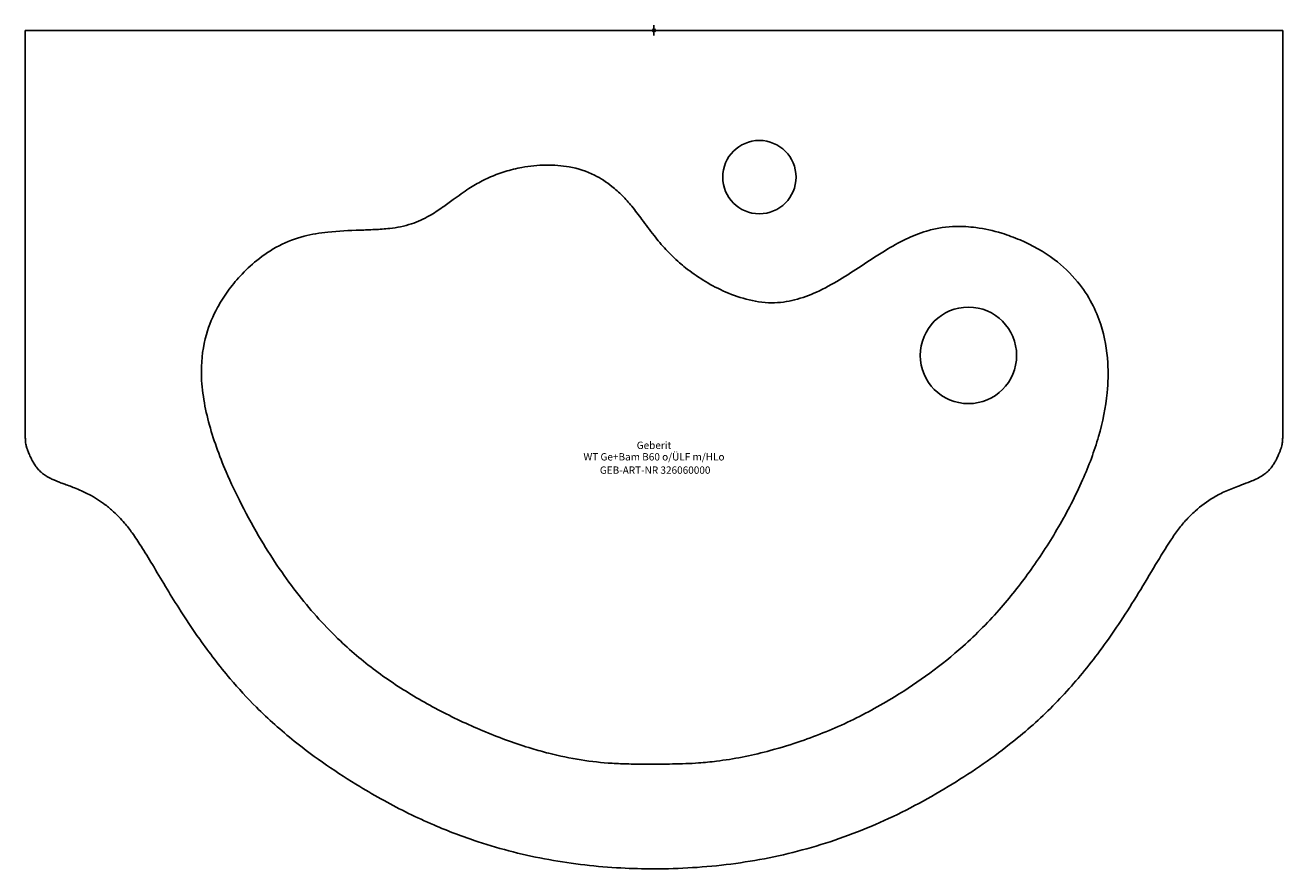
# Model space of a CAD drawing. Units: millimetres. Extents: x -300 to 300, y -400 to 2.
import ezdxf
from ezdxf.enums import TextEntityAlignment as Align

# ---------------------------------------------------------------- set-up
doc = ezdxf.new("R2010")
doc.units = ezdxf.units.MM
doc.layers.get('0').update_dxf_attribs({"linetype": 'CONTINUOUS'})
for name, color, linetype, lineweight in [('Arbeitspunkt(DIN)', 7, 'CONTINUOUS', 25), ('GEB-ART-NR', 1, 'CONTINUOUS', 18), ('GEB-BEZUG', 2, 'CONTINUOUS', 25), ('GEB-TEXT', 5, 'CONTINUOUS', 18)]:
    doc.layers.add(name, color=color, linetype=linetype, lineweight=lineweight)
doc.layers.add('GEB-KONTUR-A', color=5, linetype='CONTINUOUS')
doc.styles.get("Standard").update_dxf_attribs({"font": 'arial.ttf'})

# ---------------------------------------------------------------- blocks, each defined once
blk = doc.blocks.new('Einfügepunkt')
at = {"layer": 'GEB-BEZUG'}
for p, q in [((-0.71, -0.71), (0.71, 0.71)), ((-0.71, 0.71), (0.71, -0.71))]:
    blk.add_line(p, q, dxfattribs=at)

msp = doc.modelspace()

# ---------------------------------------------------------------- linework, layer by layer
at = {"layer": 'Arbeitspunkt(DIN)', "ltscale": 5}
for q in [(-2.5, 0), (0, 2.5), (0, -2.5), (2.5, 0)]:
    msp.add_line((0, 0), q, dxfattribs=at)
at = {"layer": 'GEB-KONTUR-A', "ltscale": 5}
for p, q in [((-300, 0), (-290, 0)), ((-300, 0), (-300, -189.63)), ((290, 0), (-290, 0)), ((290, 0), (300, 0)), ((300, -189.63), (300, 0))]:
    msp.add_line(p, q, dxfattribs=at)
for centre, radius in [((50.27, -69.99), 17.5), ((150, -155), 23)]:
    msp.add_circle(centre, radius, dxfattribs=at)
for points, knots in [([(-58.27, -342.5), (-65.74, -340.25), (-73.12, -337.57), (-87.63, -331.6), (-94.76, -328.28), (-108.68, -321.04), (-115.47, -317.12), (-128.57, -308.6), (-134.89, -304), (-143.85, -296.53), (-146.78, -293.92), (-156.69, -284.5), (-163.25, -277.22), (-175.89, -261.18), (-181.89, -252.36), (-190.72, -237.6), (-193.88, -231.87), (-199.44, -220.94), (-201.88, -215.77), (-207.45, -202.74), (-210.34, -194.79), (-213.53, -182.7), (-214.39, -178.65), (-215.6, -170.54), (-215.94, -166.48), (-215.93, -156.53), (-215.13, -150.65), (-212.23, -140.54), (-210.44, -136.24), (-206.75, -129.48), (-205.11, -126.89), (-201.49, -121.9), (-199.52, -119.48), (-194.98, -114.5), (-192.35, -111.99), (-186.2, -107), (-182.61, -104.64), (-175.04, -100.75), (-171.05, -99.24), (-163.31, -97.24), (-159.49, -96.63), (-150.59, -95.68), (-145.46, -95.46), (-137.91, -95.19), (-135.61, -95.11), (-130.92, -94.88), (-128.53, -94.73), (-122.63, -94.04), (-119.14, -93.37), (-112.72, -91.27), (-109.82, -89.93), (-104.95, -87.14), (-102.9, -85.76), (-99.19, -83.15), (-97.51, -81.92), (-93.3, -78.87), (-90.8, -77.1), (-86.19, -74.14), (-84.09, -72.9), (-78.45, -69.96), (-74.84, -68.48), (-68.43, -66.53), (-65.72, -65.88), (-59.22, -64.7), (-55.39, -64.31), (-47.79, -64.18), (-44.01, -64.44), (-36.21, -65.86), (-32.17, -67.19), (-25.45, -70.53), (-22.67, -72.32), (-18.34, -75.75), (-16.69, -77.23), (-13.54, -80.41), (-12.05, -82.09), (-8.96, -85.9), (-7.36, -88.04), (-3.89, -92.72), (-2, -95.28), (1.79, -100.09), (3.68, -102.35), (7.72, -106.71), (9.87, -108.81), (13.08, -111.61), (14.04, -112.4), (17.69, -115.31), (20.49, -117.27), (26.44, -120.96), (29.61, -122.67), (36.45, -125.79), (40.13, -127.16), (47.86, -129.2), (51.91, -129.87), (59.88, -129.92), (63.58, -129.4), (70.76, -127.6), (74.23, -126.3), (81.38, -123.05), (85, -121.04), (92.03, -116.82), (95.43, -114.59), (103.09, -109.56), (107.29, -106.78), (114.76, -102.33), (118.02, -100.56), (124.56, -97.56), (127.84, -96.32), (133.27, -94.82), (135.39, -94.37), (139.66, -93.74), (141.8, -93.56), (147.15, -93.43), (150.38, -93.63), (157.73, -94.61), (161.84, -95.52), (168.85, -97.64), (171.78, -98.72), (180.43, -102.42), (185.95, -105.53), (195.05, -112.35), (198.81, -115.92), (204.68, -123.08), (206.97, -126.53), (210.6, -133.43), (212.02, -136.83), (215.04, -146.19), (216.12, -152.33), (216.77, -163.27), (216.65, -168.03), (215.49, -179.79), (214.06, -186.78), (210.06, -200.69), (207.47, -207.61), (201.09, -222.04), (197.21, -229.53), (188.94, -243.75), (184.58, -250.51), (175.46, -263.32), (170.71, -269.4), (159.95, -281.75), (153.82, -287.96), (137.27, -302.74), (126.35, -310.73), (107.51, -322.26), (100, -326.34), (84.57, -333.62), (76.65, -336.8), (63.76, -341.13), (58.91, -342.58), (46.05, -345.92), (37.98, -347.52), (27.01, -348.89), (24.15, -349.18), (17.19, -349.68), (13.07, -349.82), (4.72, -349.95), (0.5, -349.95), (-6.51, -349.95), (-9.24, -349.94), (-14.64, -349.83), (-17.32, -349.73), (-24.95, -349.26), (-29.87, -348.72), (-39.94, -347.14), (-45.09, -346.06), (-52.9, -344.06), (-55.59, -343.31), (-58.27, -342.5)], [-150.148107, -150.148107, -150.148107, -150.148107, -146.660952, -146.660952, -143.173798, -143.173798, -139.686644, -139.686644, -136.199497, -136.199497, -134.441889, -134.441889, -130.071724, -130.071724, -125.334893, -125.334893, -122.435608, -122.435608, -119.898141, -119.898141, -116.114506, -116.114506, -114.222691, -114.222691, -112.330877, -112.330877, -109.525027, -109.525027, -107.319636, -107.319636, -105.878665, -105.878665, -104.437695, -104.437695, -102.729264, -102.729264, -100.691043, -100.691043, -98.652831, -98.652831, -96.856815, -96.856815, -94.561317, -94.561317, -93.56944, -93.56944, -92.577563, -92.577563, -91.219273, -91.219273, -90.043143, -90.043143, -89.047756, -89.047756, -88.152799, -88.152799, -86.766018, -86.766018, -85.630119, -85.630119, -83.763767, -83.763767, -82.457815, -82.457815, -80.656943, -80.656943, -78.856078, -78.856078, -76.774069, -76.774069, -75.162082, -75.162082, -74.094006, -74.094006, -73.02593, -73.02593, -71.828801, -71.828801, -70.475787, -70.475787, -69.269101, -69.269101, -68.062423, -68.062423, -67.559827, -67.559827, -66.176627, -66.176627, -64.722072, -64.722072, -63.160769, -63.160769, -61.599474, -61.599474, -60.215691, -60.215691, -58.767233, -58.767233, -57.064888, -57.064888, -55.328788, -55.328788, -53.100755, -53.100755, -51.399167, -51.399167, -49.737903, -49.737903, -48.692466, -48.692466, -47.647029, -47.647029, -46.113148, -46.113148, -44.151453, -44.151453, -42.702728, -42.702728, -39.77505, -39.77505, -37.328636, -37.328636, -35.36106, -35.36106, -33.613679, -33.613679, -30.70642, -30.70642, -28.506805, -28.506805, -25.266785, -25.266785, -21.945726, -21.945726, -18.200523, -18.200523, -14.631239, -14.631239, -11.204819, -11.204819, -7.310253, -7.310253, -1.294156, -1.294156, 2.510905, 2.510905, 6.315958, 6.315958, 8.574543, 8.574543, 12.251262, 12.251262, 13.547777, 13.547777, 15.391184, 15.391184, 17.234591, 17.234591, 18.438005, 18.438005, 19.641419, 19.641419, 21.874328, 21.874328, 24.233933, 24.233933, 25.486753, 25.486753, 25.486753, 25.486753]), ([(-300, -189.63), (-300, -190.21), (-300, -190.8), (-299.99, -191.99), (-299.98, -192.6), (-299.96, -193.57), (-299.95, -193.9), (-299.92, -194.61), (-299.9, -194.99), (-299.86, -195.65), (-299.84, -195.88), (-299.78, -196.45), (-299.75, -196.77), (-299.6, -197.59), (-299.52, -197.94), (-299.38, -198.49), (-299.33, -198.68), (-299.18, -199.16), (-299.11, -199.38), (-298.98, -199.76), (-298.92, -199.94), (-298.77, -200.35), (-298.68, -200.58), (-298.48, -201.12), (-298.36, -201.43), (-298.07, -202.13), (-297.9, -202.52), (-297.49, -203.43), (-297.25, -203.94), (-296.74, -204.95), (-296.47, -205.44), (-296.02, -206.23), (-295.86, -206.5), (-295.5, -207.07), (-295.3, -207.36), (-294.92, -207.92), (-294.75, -208.14), (-294.17, -208.89), (-293.7, -209.43), (-292.7, -210.45), (-292.17, -210.91), (-291.06, -211.79), (-290.49, -212.18), (-289.49, -212.81), (-289.05, -213.06), (-287.96, -213.64), (-287.36, -213.93), (-286.23, -214.45), (-285.69, -214.67), (-284.44, -215.19), (-283.74, -215.46), (-282.39, -215.97), (-281.74, -216.21), (-280.19, -216.79), (-279.29, -217.12), (-277.5, -217.8), (-276.61, -218.14), (-274.51, -218.99), (-273.33, -219.49), (-271.28, -220.44), (-270.4, -220.87), (-268.13, -222.06), (-266.79, -222.84), (-264.21, -224.49), (-262.97, -225.36), (-260.4, -227.31), (-259.08, -228.41), (-255.95, -231.25), (-254.2, -233.05), (-251.31, -236.44), (-250.1, -238.02), (-247.49, -241.68), (-246.1, -243.79), (-242.89, -248.82), (-241.09, -251.79), (-237.25, -258.19), (-235.19, -261.67), (-231.02, -268.58), (-228.91, -272.02), (-223.54, -280.47), (-220.21, -285.47), (-212.17, -296.83), (-207.34, -303.14), (-198.21, -313.89), (-194.05, -318.42), (-183.96, -328.49), (-177.89, -333.9), (-166.61, -342.97), (-161.48, -346.77), (-151.03, -353.99), (-145.7, -357.42), (-136.52, -362.98), (-132.69, -365.2), (-121.11, -371.57), (-113.19, -375.47), (-98.15, -381.94), (-91.08, -384.62), (-72.86, -390.6), (-61.56, -393.44), (-38.76, -397.57), (-27.25, -398.87), (-10.5, -399.76), (-5.25, -399.89), (0, -399.89)], [0, 0, 0, 0, 0.169851, 0.169851, 0.339701, 0.339701, 0.424626, 0.424626, 0.509552, 0.509552, 0.552014, 0.552014, 0.594477, 0.594477, 0.615708, 0.615708, 0.63694, 0.63694, 0.679402, 0.679402, 0.719174, 0.719174, 0.772917, 0.772917, 0.846815, 0.846815, 0.942882, 0.942882, 1.06777, 1.06777, 1.183975, 1.183975, 1.242075, 1.242075, 1.300175, 1.300175, 1.339113, 1.339113, 1.426892, 1.426892, 1.511104, 1.511104, 1.60871, 1.60871, 1.695361, 1.695361, 1.83483, 1.83483, 1.973379, 1.973379, 2.174873, 2.174873, 2.375675, 2.375675, 2.667288, 2.667288, 2.977965, 2.977965, 3.416055, 3.416055, 3.758879, 3.758879, 4.317897, 4.317897, 4.848784, 4.848784, 5.452529, 5.452529, 6.329561, 6.329561, 7.018267, 7.018267, 7.823251, 7.823251, 8.88812, 8.88812, 10.092155, 10.092155, 11.277997, 11.277997, 13.02631, 13.02631, 15.321872, 15.321872, 17.078338, 17.078338, 19.402881, 19.402881, 21.242811, 21.242811, 23.082736, 23.082736, 24.368895, 24.368895, 26.915312, 26.915312, 29.090704, 29.090704, 32.438173, 32.438173, 35.776375, 35.776375, 37.299043, 37.299043, 37.299043, 37.299043]), ([(0, -399.89), (12.24, -399.89), (24.51, -399.16), (48.92, -396.02), (61.05, -393.6), (84.83, -386.99), (96.48, -382.79), (119, -372.81), (129.87, -367.01), (150.4, -354.57), (160.26, -347.9), (176.42, -335.18), (182.94, -329.46), (195.25, -317.27), (201.03, -310.79), (212.19, -296.9), (217.54, -289.45), (225.54, -277.38), (228.39, -272.85), (233.94, -263.78), (236.64, -259.21), (241.68, -250.8), (244.08, -246.85), (247.75, -241.31), (248.98, -239.54), (251.49, -236.22), (252.76, -234.69), (255.41, -231.82), (256.76, -230.5), (260.92, -226.78), (263.9, -224.58), (268.84, -221.64), (270.76, -220.66), (274.81, -218.83), (276.93, -218.01), (280.58, -216.64), (281.96, -216.14), (284.21, -215.28), (284.99, -214.97), (286.68, -214.25), (287.57, -213.85), (289.35, -212.9), (290.12, -212.44), (291.29, -211.61), (291.59, -211.38), (292.51, -210.63), (293.12, -210.05), (294.21, -208.86), (294.68, -208.26), (295.38, -207.26), (295.61, -206.89), (296.01, -206.24), (296.17, -205.97), (296.62, -205.16), (296.89, -204.65), (297.45, -203.53), (297.72, -202.93), (298.17, -201.89), (298.35, -201.45), (298.7, -200.54), (298.87, -200.08), (299.09, -199.43), (299.15, -199.27), (299.28, -198.85), (299.36, -198.6), (299.52, -197.95), (299.58, -197.68), (299.66, -197.23), (299.69, -197.05), (299.76, -196.57), (299.79, -196.33), (299.84, -195.89), (299.85, -195.69), (299.89, -195.25), (299.9, -195.02), (299.93, -194.5), (299.94, -194.23), (299.96, -193.62), (299.97, -193.29), (299.98, -192.55), (299.99, -192.15), (300, -191.25), (300, -190.76), (300, -190.06), (300, -189.84), (300, -189.63)], [0, 0, 0, 0, 3.553738, 3.553738, 7.107477, 7.107477, 10.661215, 10.661215, 14.214948, 14.214948, 17.656526, 17.656526, 20.136552, 20.136552, 22.616577, 22.616577, 25.272985, 25.272985, 26.841197, 26.841197, 28.409409, 28.409409, 29.825322, 29.825322, 30.533276, 30.533276, 31.24123, 31.24123, 31.901734, 31.901734, 33.19579, 33.19579, 33.958378, 33.958378, 34.720965, 34.720965, 35.161512, 35.161512, 35.381785, 35.381785, 35.602058, 35.602058, 35.74924, 35.74924, 35.799624, 35.799624, 35.898405, 35.898405, 35.997185, 35.997185, 36.073061, 36.073061, 36.132996, 36.132996, 36.255239, 36.255239, 36.401353, 36.401353, 36.509639, 36.509639, 36.617925, 36.617925, 36.649701, 36.649701, 36.683011, 36.683011, 36.699282, 36.699282, 36.715554, 36.715554, 36.748097, 36.748097, 36.783531, 36.783531, 36.832709, 36.832709, 36.897803, 36.897803, 36.982425, 36.982425, 37.092433, 37.092433, 37.235444, 37.235444, 37.297868, 37.297868, 37.297868, 37.297868])]:
    msp.add_open_spline(points, degree=3, knots=knots, dxfattribs=at)

# ---------------------------------------------------------------- block references
at = {"ltscale": 5}
msp.add_blockref('Einfügepunkt', (0, 0), dxfattribs=at)

# ---------------------------------------------------------------- texts
at = {"layer": 'GEB-ART-NR'}
msp.add_text('GEB-ART-NR 326060000', height=3.5, dxfattribs=at).set_placement((0.55, -211.47), align=Align.CENTER)
at = {"layer": 'GEB-TEXT'}
for s, p in [('Geberit', (0, -199.63)), ('WT Ge+Bam B60 o/ÜLF m/HLo', (0, -205.13))]:
    msp.add_text(s, height=3.5, dxfattribs=at).set_placement(p, align=Align.CENTER)

doc.saveas('drawing.dxf')
